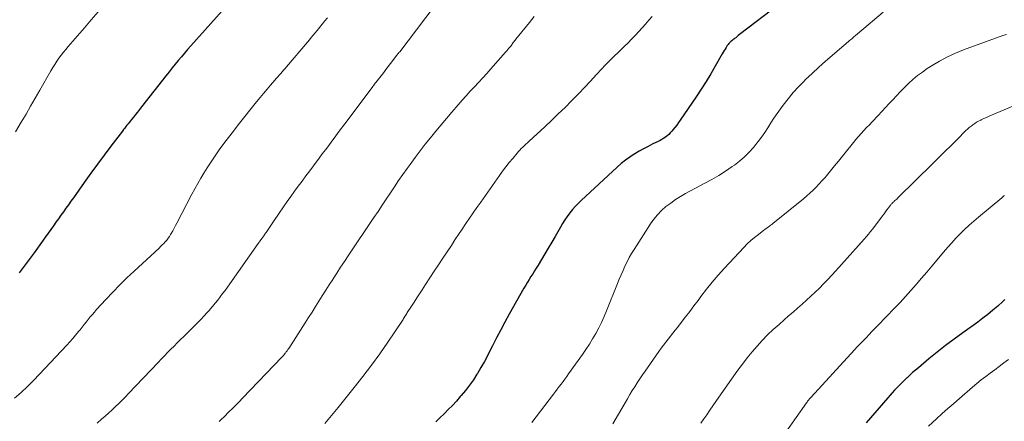
# Model space of a CAD drawing. Units: feet. Extents: x 1910000 to 1915033, y 560000 to 565000.
# Drawn here: x 1912390 to 1912541, y 561939 to 562001 of the extents above; entities that cross this region are included whole.
import ezdxf

# ---------------------------------------------------------------- set-up
doc = ezdxf.new("R2010")
doc.units = ezdxf.units.FT
doc.header["$LTSCALE"] = 100
doc.header["$MEASUREMENT"] = 0
doc.layers.add('CONTOUR INDEX', color=32, linetype='Continuous', lineweight=25)
doc.layers.add('CONTOUR INTERMEDIATE', color=40, linetype='Continuous', lineweight=15)

msp = doc.modelspace()

# ---------------------------------------------------------------- linework, layer by layer
at = {"layer": 'CONTOUR INDEX', "flags": 128}
for points, elevation in [([(1912422.11, 562003.61), (1912415.99, 561996.74), (1912415.51, 561996.19), (1912415.02, 561995.63), (1912414.55, 561995.07), (1912414.08, 561994.5), (1912413.61, 561993.93), (1912413.15, 561993.36), (1912412.69, 561992.79), (1912412.23, 561992.21), (1912408.45, 561987.4), (1912408.14, 561987), (1912407.82, 561986.61), (1912407.51, 561986.21), (1912407.19, 561985.81), (1912406.9, 561985.46), (1912406.73, 561985.24), (1912406.55, 561985.02), (1912406.38, 561984.8), (1912406.2, 561984.58), (1912406.03, 561984.37), (1912405.86, 561984.15), (1912405.68, 561983.92), (1912405.51, 561983.7), (1912403.75, 561981.4), (1912402.71, 561980.01), (1912401.68, 561978.63), (1912400.66, 561977.23), (1912399.65, 561975.82), (1912397.99, 561973.48), (1912397.61, 561972.94), (1912397.23, 561972.41), (1912396.85, 561971.87), (1912396.47, 561971.33), (1912396.09, 561970.8), (1912395.7, 561970.26), (1912395.32, 561969.73), (1912394.94, 561969.19), (1912394.92, 561969.16), (1912394.53, 561968.61), (1912394.14, 561968.06), (1912393.74, 561967.51), (1912393.35, 561966.96), (1912391.97, 561965.02), (1912391.22, 561963.99), (1912390.47, 561962.97), (1912389.7, 561961.95)], 980), ([(1912506.32, 562003.18), (1912500.14, 561998.47), (1912499.94, 561998.31), (1912499.74, 561998.16), (1912499.54, 561998), (1912499.34, 561997.85), (1912499.26, 561997.78), (1912499.1, 561997.66), (1912498.94, 561997.52), (1912498.79, 561997.39), (1912498.65, 561997.24), (1912498.51, 561997.09), (1912498.38, 561996.94), (1912498.25, 561996.78), (1912498.14, 561996.61), (1912498.06, 561996.49), (1912497.91, 561996.26), (1912497.77, 561996.02), (1912497.63, 561995.78), (1912497.49, 561995.54), (1912496.4, 561993.63), (1912495.71, 561992.44), (1912494.99, 561991.26), (1912494.25, 561990.1), (1912493.49, 561988.95), (1912491.03, 561985.36), (1912490.76, 561984.98), (1912490.49, 561984.61), (1912490.2, 561984.24), (1912489.91, 561983.88), (1912489.73, 561983.67), (1912489.51, 561983.42), (1912489.28, 561983.19), (1912489.03, 561982.98), (1912488.78, 561982.78), (1912488.51, 561982.59), (1912488.23, 561982.42), (1912487.95, 561982.26), (1912487.66, 561982.11), (1912486.83, 561981.71), (1912486.12, 561981.35), (1912485.42, 561980.99), (1912484.74, 561980.6), (1912484.06, 561980.2), (1912483.99, 561980.16), (1912483.3, 561979.71), (1912482.63, 561979.23), (1912481.99, 561978.72), (1912481.37, 561978.18), (1912475.83, 561973.06), (1912475.37, 561972.61), (1912474.92, 561972.14), (1912474.5, 561971.65), (1912474.09, 561971.14), (1912473.71, 561970.61), (1912473.34, 561970.08), (1912473, 561969.53), (1912472.66, 561968.97), (1912471.84, 561967.54), (1912471.33, 561966.66), (1912470.81, 561965.77), (1912470.29, 561964.89), (1912469.76, 561964.02), (1912469.23, 561963.15), (1912468.96, 561962.71), (1912468.69, 561962.27), (1912468.42, 561961.83), (1912468.14, 561961.4), (1912467.87, 561960.96), (1912467.6, 561960.52), (1912467.34, 561960.07), (1912467.08, 561959.62), (1912464.82, 561955.62), (1912464.16, 561954.43), (1912463.52, 561953.23), (1912462.89, 561952.03), (1912462.27, 561950.81), (1912462.02, 561950.31), (1912461.53, 561949.35), (1912461.02, 561948.4), (1912460.48, 561947.47), (1912459.93, 561946.54), (1912459.87, 561946.44), (1912459.32, 561945.59), (1912458.74, 561944.76), (1912458.11, 561943.96), (1912457.47, 561943.17), (1912457.31, 561943), (1912456.71, 561942.33), (1912456.1, 561941.67), (1912455.47, 561941.03), (1912454.84, 561940.39), (1912454.19, 561939.76), (1912453.55, 561939.13)], 960), ([(1912540.82, 561957.89), (1912540.5, 561957.57), (1912539.72, 561956.88), (1912538.97, 561956.23), (1912538.21, 561955.61), (1912537.44, 561955.01), (1912536.65, 561954.42), (1912534.36, 561952.79), (1912533.04, 561951.82), (1912531.73, 561950.83), (1912530.45, 561949.82), (1912529.17, 561948.79), (1912527.55, 561947.44), (1912527.1, 561947.07), (1912526.66, 561946.69), (1912526.23, 561946.3), (1912525.81, 561945.9), (1912525.71, 561945.81), (1912525.34, 561945.45), (1912524.97, 561945.09), (1912524.61, 561944.72), (1912524.25, 561944.35), (1912523.9, 561943.97), (1912523.55, 561943.59), (1912523.21, 561943.21), (1912522.87, 561942.82), (1912519.55, 561938.99)], 940)]:
    msp.add_lwpolyline(points, dxfattribs=dict(at, elevation=elevation))
at = {"layer": 'CONTOUR INTERMEDIATE', "flags": 128}
for points, elevation in [([(1912454.6, 562004.5), (1912448.03, 561995.85), (1912447.91, 561995.71), (1912447.85, 561995.64), (1912447.75, 561995.52), (1912447.7, 561995.46), (1912447.65, 561995.39), (1912447.6, 561995.33), (1912447.55, 561995.26), (1912446.95, 561994.49), (1912446.61, 561994.04), (1912446.26, 561993.59), (1912445.91, 561993.14), (1912445.57, 561992.68), (1912444.77, 561991.66), (1912444.73, 561991.61), (1912444.69, 561991.55), (1912444.65, 561991.5), (1912444.61, 561991.45), (1912444.57, 561991.39), (1912444.53, 561991.34), (1912444.49, 561991.29), (1912444.45, 561991.23), (1912444.28, 561991.02), (1912444.16, 561990.86), (1912444.04, 561990.7), (1912443.92, 561990.54), (1912443.8, 561990.38), (1912439.6, 561984.8), (1912439.11, 561984.14), (1912438.61, 561983.48), (1912438.12, 561982.82), (1912437.63, 561982.16), (1912437.14, 561981.5), (1912436.65, 561980.84), (1912436.16, 561980.18), (1912435.66, 561979.52), (1912434.8, 561978.37), (1912434.22, 561977.6), (1912433.64, 561976.82), (1912433.06, 561976.04), (1912432.48, 561975.26), (1912431.91, 561974.48), (1912431.34, 561973.69), (1912430.78, 561972.9), (1912430.23, 561972.1), (1912428.79, 561970.01), (1912428.48, 561969.55), (1912428.16, 561969.09), (1912427.85, 561968.63), (1912427.53, 561968.16), (1912427.45, 561968.04), (1912427.18, 561967.64), (1912426.9, 561967.24), (1912426.62, 561966.85), (1912426.34, 561966.45), (1912421.98, 561960.3), (1912421.62, 561959.79), (1912421.25, 561959.29), (1912420.88, 561958.79), (1912420.51, 561958.29), (1912420.13, 561957.79), (1912419.74, 561957.3), (1912419.34, 561956.82), (1912418.93, 561956.35), (1912418.9, 561956.32), (1912418.47, 561955.83), (1912418.03, 561955.36), (1912417.58, 561954.89), (1912417.13, 561954.43), (1912414.91, 561952.24), (1912414.41, 561951.75), (1912413.91, 561951.25), (1912413.42, 561950.76), (1912412.92, 561950.26), (1912412.43, 561949.76), (1912411.94, 561949.26), (1912411.45, 561948.76), (1912410.97, 561948.25), (1912406.46, 561943.5), (1912405.96, 561942.99), (1912405.46, 561942.47), (1912404.95, 561941.97), (1912404.44, 561941.47), (1912403.92, 561940.97), (1912403.39, 561940.48), (1912402.86, 561940), (1912402.31, 561939.53), (1912401.65, 561938.96)], 972), ([(1912436.94, 562001.04), (1912436.49, 562000.51), (1912436.18, 562000.13), (1912435.89, 561999.78), (1912435.61, 561999.43), (1912435.32, 561999.07), (1912435.04, 561998.72), (1912434.75, 561998.37), (1912434.47, 561998.01), (1912434.18, 561997.67), (1912433.88, 561997.32), (1912430.67, 561993.55), (1912430.45, 561993.29), (1912430.23, 561993.03), (1912430, 561992.78), (1912429.78, 561992.52), (1912429.55, 561992.27), (1912429.32, 561992.01), (1912429.1, 561991.75), (1912428.88, 561991.5), (1912428.23, 561990.74), (1912427.68, 561990.1), (1912427.14, 561989.46), (1912426.61, 561988.81), (1912426.09, 561988.16), (1912423.27, 561984.63), (1912422.53, 561983.69), (1912421.79, 561982.73), (1912421.07, 561981.77), (1912420.36, 561980.8), (1912420.05, 561980.36), (1912419.51, 561979.6), (1912418.99, 561978.83), (1912418.49, 561978.04), (1912418, 561977.25), (1912417.53, 561976.45), (1912417.06, 561975.64), (1912416.61, 561974.82), (1912416.17, 561974), (1912413.87, 561969.6), (1912413.66, 561969.21), (1912413.44, 561968.81), (1912413.22, 561968.41), (1912413, 561968.02), (1912412.89, 561967.83), (1912412.71, 561967.54), (1912412.52, 561967.26), (1912412.31, 561966.99), (1912412.08, 561966.73), (1912411.85, 561966.48), (1912411.61, 561966.24), (1912411.37, 561966), (1912411.12, 561965.76), (1912407.31, 561962.24), (1912406.19, 561961.18), (1912405.09, 561960.11), (1912404.02, 561959), (1912402.97, 561957.88), (1912401.56, 561956.34), (1912401.23, 561955.97), (1912400.9, 561955.59), (1912400.58, 561955.21), (1912400.27, 561954.82), (1912399.96, 561954.43), (1912399.64, 561954.04), (1912399.33, 561953.65), (1912399.01, 561953.26), (1912398.78, 561952.97), (1912398.34, 561952.44), (1912397.89, 561951.92), (1912397.44, 561951.41), (1912396.97, 561950.9), (1912392.81, 561946.44), (1912391.89, 561945.48), (1912390.94, 561944.55), (1912389.97, 561943.64), (1912388.97, 561942.76)], 976), ([(1912401.78, 562001.95), (1912400.74, 562000.72), (1912399.69, 561999.5), (1912397.19, 561996.64), (1912396.82, 561996.2), (1912396.46, 561995.76), (1912396.11, 561995.31), (1912395.77, 561994.85), (1912395.44, 561994.38), (1912395.13, 561993.9), (1912394.83, 561993.42), (1912394.53, 561992.92), (1912392.86, 561989.98), (1912392.15, 561988.75), (1912391.44, 561987.51), (1912390.73, 561986.28), (1912390.01, 561985.05), (1912389.14, 561983.55)], 984), ([(1912468.63, 562001.24), (1912467.9, 562000.34), (1912465.83, 561997.76), (1912465.73, 561997.63), (1912465.63, 561997.5), (1912465.53, 561997.37), (1912465.44, 561997.24), (1912465.34, 561997.11), (1912465.25, 561996.98), (1912465.15, 561996.85), (1912465.05, 561996.72), (1912464.93, 561996.57), (1912464.77, 561996.37), (1912464.61, 561996.17), (1912464.44, 561995.97), (1912464.27, 561995.78), (1912462, 561993.22), (1912461.38, 561992.53), (1912460.75, 561991.84), (1912460.12, 561991.15), (1912459.48, 561990.47), (1912458.85, 561989.79), (1912458.22, 561989.1), (1912457.6, 561988.41), (1912456.98, 561987.71), (1912456.02, 561986.6), (1912455.19, 561985.63), (1912454.36, 561984.65), (1912453.54, 561983.67), (1912452.73, 561982.67), (1912451.93, 561981.67), (1912451.14, 561980.66), (1912450.37, 561979.63), (1912449.61, 561978.59), (1912449.16, 561977.96), (1912448.5, 561977.04), (1912447.85, 561976.11), (1912447.22, 561975.17), (1912446.59, 561974.23), (1912445.97, 561973.28), (1912445.34, 561972.33), (1912444.71, 561971.39), (1912444.08, 561970.45), (1912440.12, 561964.56), (1912439.54, 561963.69), (1912438.96, 561962.82), (1912438.38, 561961.94), (1912437.81, 561961.07), (1912437.75, 561960.97), (1912437.22, 561960.14), (1912436.68, 561959.31), (1912436.16, 561958.47), (1912435.64, 561957.63), (1912435.11, 561956.79), (1912434.59, 561955.96), (1912434.06, 561955.12), (1912433.53, 561954.29), (1912431.02, 561950.39), (1912430.89, 561950.21), (1912430.77, 561950.03), (1912430.63, 561949.85), (1912430.5, 561949.67), (1912430.48, 561949.64), (1912430.35, 561949.49), (1912430.21, 561949.33), (1912430.08, 561949.18), (1912429.94, 561949.03), (1912423.9, 561942.75), (1912423.39, 561942.22), (1912422.88, 561941.7), (1912422.37, 561941.18), (1912421.85, 561940.66), (1912421.11, 561939.91), (1912420.96, 561939.77), (1912420.81, 561939.63), (1912420.66, 561939.49), (1912420.5, 561939.35), (1912420.34, 561939.22)], 968), ([(1912486.73, 562001.23), (1912486.21, 562000.66), (1912485.71, 562000.07), (1912485.2, 561999.49), (1912484.68, 561998.92), (1912484.16, 561998.36), (1912483.62, 561997.81), (1912482.98, 561997.17), (1912482.49, 561996.68), (1912481.99, 561996.18), (1912481.48, 561995.7), (1912480.97, 561995.21), (1912480.47, 561994.73), (1912479.97, 561994.23), (1912479.48, 561993.73), (1912479, 561993.22), (1912478.17, 561992.31), (1912477.28, 561991.34), (1912476.38, 561990.38), (1912475.47, 561989.43), (1912474.54, 561988.49), (1912474.38, 561988.32), (1912473.37, 561987.31), (1912472.34, 561986.31), (1912471.3, 561985.32), (1912470.26, 561984.34), (1912467.85, 561982.13), (1912467.61, 561981.91), (1912467.38, 561981.69), (1912467.14, 561981.46), (1912466.9, 561981.24), (1912466.67, 561981.01), (1912466.45, 561980.78), (1912466.23, 561980.54), (1912466.01, 561980.29), (1912465.35, 561979.51), (1912464.82, 561978.86), (1912464.3, 561978.21), (1912463.79, 561977.54), (1912463.3, 561976.86), (1912460.44, 561972.82), (1912459.87, 561972), (1912459.3, 561971.17), (1912458.73, 561970.34), (1912458.17, 561969.51), (1912457.61, 561968.68), (1912457.06, 561967.85), (1912456.5, 561967.01), (1912455.94, 561966.18), (1912454.66, 561964.24), (1912453.98, 561963.22), (1912453.31, 561962.21), (1912452.64, 561961.19), (1912451.97, 561960.17), (1912451.46, 561959.39), (1912451.05, 561958.76), (1912450.63, 561958.12), (1912450.22, 561957.49), (1912449.82, 561956.85), (1912449.19, 561955.87), (1912449.1, 561955.72), (1912449, 561955.57), (1912448.91, 561955.42), (1912448.82, 561955.27), (1912448.72, 561955.12), (1912448.63, 561954.97), (1912448.53, 561954.82), (1912448.43, 561954.67), (1912446.2, 561951.37), (1912444.96, 561949.58), (1912443.69, 561947.82), (1912442.38, 561946.09), (1912441.03, 561944.38), (1912438.58, 561941.35), (1912438.08, 561940.73), (1912437.57, 561940.1), (1912437.05, 561939.48), (1912436.53, 561938.87)], 964), ([(1912522.14, 562001.93), (1912518.2, 561998.57), (1912517.93, 561998.35), (1912517.66, 561998.12), (1912517.39, 561997.89), (1912517.13, 561997.66), (1912517, 561997.55), (1912516.8, 561997.37), (1912516.59, 561997.2), (1912516.39, 561997.03), (1912516.19, 561996.86), (1912514.34, 561995.28), (1912513.29, 561994.38), (1912512.27, 561993.46), (1912511.26, 561992.52), (1912510.26, 561991.57), (1912510.04, 561991.36), (1912509.19, 561990.48), (1912508.36, 561989.58), (1912507.58, 561988.64), (1912506.83, 561987.67), (1912506.41, 561987.09), (1912505.91, 561986.39), (1912505.41, 561985.67), (1912504.93, 561984.94), (1912504.47, 561984.21), (1912504, 561983.48), (1912503.5, 561982.77), (1912502.98, 561982.07), (1912502.44, 561981.39), (1912502.27, 561981.19), (1912501.6, 561980.44), (1912500.89, 561979.74), (1912500.13, 561979.09), (1912499.34, 561978.49), (1912498.99, 561978.24), (1912497.98, 561977.55), (1912496.95, 561976.9), (1912495.9, 561976.28), (1912494.83, 561975.69), (1912491.85, 561974.11), (1912491.07, 561973.66), (1912490.3, 561973.19), (1912489.57, 561972.67), (1912488.85, 561972.12), (1912488.18, 561971.52), (1912487.56, 561970.88), (1912486.99, 561970.19), (1912486.47, 561969.46), (1912483.96, 561965.56), (1912483.57, 561964.94), (1912483.21, 561964.31), (1912482.88, 561963.66), (1912482.56, 561963), (1912482.27, 561962.34), (1912481.98, 561961.67), (1912481.69, 561960.99), (1912481.42, 561960.32), (1912479.74, 561956.14), (1912479.37, 561955.26), (1912478.97, 561954.38), (1912478.54, 561953.53), (1912478.09, 561952.68), (1912477.6, 561951.85), (1912477.1, 561951.04), (1912476.58, 561950.23), (1912476.03, 561949.44), (1912473.92, 561946.48), (1912473.64, 561946.09), (1912473.36, 561945.7), (1912473.07, 561945.31), (1912472.77, 561944.93), (1912472.48, 561944.55), (1912472.18, 561944.16), (1912471.89, 561943.78), (1912471.59, 561943.4), (1912468.28, 561939.03)], 956), ([(1912541.05, 561998.51), (1912540.49, 561998.31), (1912534.47, 561996.12), (1912533.22, 561995.62), (1912531.99, 561995.06), (1912530.81, 561994.42), (1912529.65, 561993.73), (1912528.92, 561993.26), (1912528.16, 561992.74), (1912527.42, 561992.19), (1912526.72, 561991.6), (1912526.05, 561990.98), (1912525.9, 561990.84), (1912525.32, 561990.27), (1912524.74, 561989.68), (1912524.18, 561989.09), (1912523.62, 561988.49), (1912523.06, 561987.89), (1912522.5, 561987.29), (1912521.94, 561986.69), (1912521.38, 561986.09), (1912520.45, 561985.12), (1912520.03, 561984.67), (1912519.61, 561984.23), (1912519.2, 561983.77), (1912518.78, 561983.32), (1912518.38, 561982.86), (1912517.97, 561982.4), (1912517.58, 561981.93), (1912517.19, 561981.45), (1912516.52, 561980.61), (1912515.91, 561979.85), (1912515.3, 561979.09), (1912514.68, 561978.34), (1912514.07, 561977.58), (1912513.68, 561977.11), (1912513.24, 561976.6), (1912512.8, 561976.1), (1912512.35, 561975.6), (1912511.89, 561975.12), (1912511.41, 561974.65), (1912510.93, 561974.19), (1912510.43, 561973.75), (1912509.91, 561973.32), (1912505.23, 561969.51), (1912505.06, 561969.38), (1912504.9, 561969.25), (1912504.72, 561969.12), (1912504.55, 561969), (1912504.38, 561968.88), (1912504.2, 561968.75), (1912504.03, 561968.63), (1912503.86, 561968.5), (1912503.01, 561967.86), (1912502.42, 561967.39), (1912501.86, 561966.91), (1912501.31, 561966.39), (1912500.79, 561965.86), (1912497.82, 561962.68), (1912496.87, 561961.63), (1912495.94, 561960.55), (1912495.06, 561959.45), (1912494.2, 561958.33), (1912493.77, 561957.75), (1912493.14, 561956.9), (1912492.5, 561956.06), (1912491.85, 561955.21), (1912491.2, 561954.38), (1912490.61, 561953.62), (1912490.25, 561953.17), (1912489.89, 561952.71), (1912489.53, 561952.25), (1912489.17, 561951.8), (1912488.81, 561951.34), (1912488.46, 561950.87), (1912488.11, 561950.41), (1912487.77, 561949.93), (1912485.64, 561946.93), (1912485.23, 561946.34), (1912484.83, 561945.74), (1912484.44, 561945.14), (1912484.05, 561944.53), (1912483.67, 561943.92), (1912483.3, 561943.31), (1912482.93, 561942.69), (1912482.57, 561942.07), (1912481.56, 561940.33), (1912480.68, 561938.85)], 952), ([(1912546.41, 561989.32), (1912538.52, 561986), (1912538.18, 561985.86), (1912537.83, 561985.7), (1912537.49, 561985.55), (1912537.15, 561985.39), (1912537.1, 561985.37), (1912536.79, 561985.21), (1912536.48, 561985.04), (1912536.19, 561984.86), (1912535.9, 561984.66), (1912535.62, 561984.45), (1912535.35, 561984.23), (1912535.09, 561984), (1912534.84, 561983.76), (1912533.48, 561982.41), (1912532.55, 561981.48), (1912531.62, 561980.56), (1912530.69, 561979.64), (1912529.76, 561978.72), (1912524.47, 561973.52), (1912524.34, 561973.4), (1912524.22, 561973.28), (1912524.09, 561973.16), (1912523.96, 561973.04), (1912523.85, 561972.95), (1912523.78, 561972.87), (1912523.7, 561972.8), (1912523.63, 561972.73), (1912523.55, 561972.65), (1912523.48, 561972.58), (1912523.41, 561972.5), (1912523.34, 561972.42), (1912523.28, 561972.34), (1912522.96, 561971.91), (1912522.73, 561971.61), (1912522.51, 561971.32), (1912522.29, 561971.02), (1912522.06, 561970.72), (1912520.55, 561968.73), (1912520.23, 561968.32), (1912519.9, 561967.92), (1912519.57, 561967.52), (1912519.23, 561967.13), (1912514.87, 561962.27), (1912514.26, 561961.6), (1912513.65, 561960.94), (1912513.02, 561960.28), (1912512.38, 561959.64), (1912511.73, 561959.01), (1912511.07, 561958.39), (1912510.4, 561957.78), (1912509.73, 561957.18), (1912509.02, 561956.56), (1912508.33, 561955.96), (1912507.64, 561955.36), (1912506.95, 561954.76), (1912506.18, 561954.08), (1912505.3, 561953.29), (1912504.44, 561952.47), (1912503.62, 561951.63), (1912502.82, 561950.76), (1912502.05, 561949.86), (1912501.3, 561948.94), (1912500.58, 561948), (1912499.88, 561947.05), (1912496.96, 561942.9), (1912496.5, 561942.24), (1912496.04, 561941.58), (1912495.58, 561940.91), (1912495.12, 561940.24), (1912494.66, 561939.58), (1912494.19, 561938.92)], 948), ([(1912540.77, 561973.82), (1912540.67, 561973.76), (1912540.54, 561973.65), (1912540.49, 561973.61), (1912540.44, 561973.56), (1912540.39, 561973.52), (1912540.34, 561973.48), (1912536.76, 561970.52), (1912536.04, 561969.91), (1912535.33, 561969.28), (1912534.64, 561968.63), (1912533.97, 561967.97), (1912533.31, 561967.28), (1912532.67, 561966.59), (1912532.04, 561965.88), (1912531.42, 561965.16), (1912530.42, 561963.96), (1912529.62, 561963.01), (1912528.83, 561962.07), (1912528.03, 561961.13), (1912527.23, 561960.2), (1912526.41, 561959.27), (1912525.59, 561958.35), (1912524.75, 561957.45), (1912523.9, 561956.56), (1912521.34, 561953.9), (1912520.88, 561953.43), (1912520.43, 561952.96), (1912519.98, 561952.5), (1912519.52, 561952.03), (1912519.07, 561951.56), (1912518.62, 561951.1), (1912518.17, 561950.62), (1912517.73, 561950.15), (1912511.1, 561942.94), (1912511.01, 561942.84), (1912510.91, 561942.73), (1912510.82, 561942.62), (1912510.73, 561942.51), (1912510.65, 561942.4), (1912510.56, 561942.29), (1912510.48, 561942.17), (1912510.4, 561942.06), (1912505.64, 561935.29)], 944), ([(1912541.34, 561948.69), (1912540.65, 561948.16), (1912539.96, 561947.64), (1912539.26, 561947.13), (1912538.56, 561946.61), (1912537.87, 561946.1), (1912537.19, 561945.57), (1912536.51, 561945.02), (1912535.85, 561944.47), (1912533.84, 561942.74), (1912532.96, 561941.97), (1912532.08, 561941.19), (1912531.21, 561940.4), (1912530.34, 561939.61), (1912529.12, 561938.46)], 936)]:
    msp.add_lwpolyline(points, dxfattribs=dict(at, elevation=elevation))

doc.saveas('drawing.dxf')
